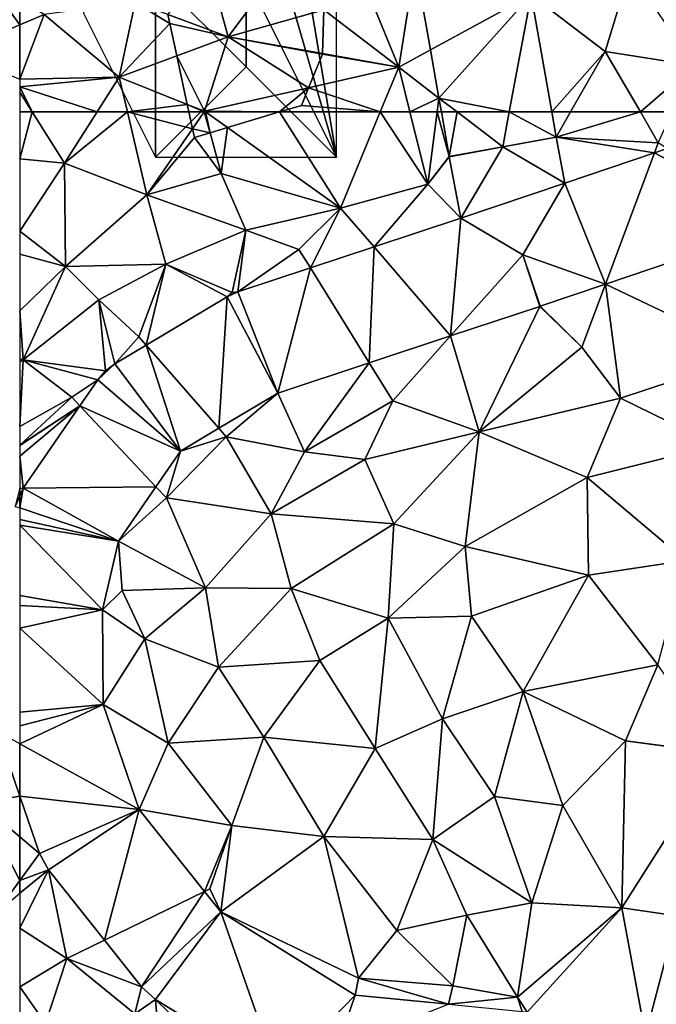
# Model space of a CAD drawing. Extents: x -2000 to -964, y -2000 to -984.
# Drawn here: x -1875 to -1840, y -1674 to -1620 of the extents above; entities that cross this region are included whole.
import ezdxf

# ---------------------------------------------------------------- set-up
doc = ezdxf.new("R2010")
doc.units = 0
doc.header["$MEASUREMENT"] = 0
for name, color, linetype in [('Skov', 109, 'Continuous'), ('Terraen', 33, 'Continuous'), ('Terraen_skov', 33, 'Continuous'), ('Terraen_vej', 33, 'Continuous')]:
    doc.layers.add(name, color=color, linetype=linetype)

# ---------------------------------------------------------------- blocks, each defined once
blk = doc.blocks.new('1km_6223_571_Flyttet_X-573000m_Y-6225000m_ACAD_1_FMEBLOCK6')
at = {"layer": 'Terraen_vej', "color": 251, "true_color": 0x555555}
for points in [[(-40.661, -54.319, 19.351), (-39.822, -59.071, 19.386), (-34.268, -56.023, 19.325)], [(-39.353, -61.729, 19.406), (-34.268, -56.023, 19.325), (-39.822, -59.071, 19.386)], [(-34.268, -56.023, 19.325), (-39.353, -61.729, 19.406), (-35.471, -62.5, 19.448)], [(-35.471, -62.5, 19.448), (-33.124, -62.5, 19.54), (-34.268, -56.023, 19.325)], [(-39.353, -61.729, 19.406), (-39.217, -62.5, 19.412), (-38.348, -62.5, 19.428)], [(-39.353, -61.729, 19.406), (-38.348, -62.5, 19.428), (-35.471, -62.5, 19.448)]]:
    blk.add_polyline3d(points, close=True, dxfattribs=at)
blk = doc.blocks.new('1km_6223_571_Flyttet_X-573000m_Y-6225000m_ACAD_1_FMEBLOCK21')
at = {"layer": 'Terraen', "color": 9, "true_color": 0xbbbbbb}
for points in [[(62.5, 41.274, 18.799), (62.5, 41.692, 18.813), (62.251, 40.712, 18.779)], [(62.5, 24.71, 18.515), (61.273, 28.274, 18.609), (60.29, 24.32, 18.59)], [(62.5, 24.71, 18.515), (60.29, 24.32, 18.59), (62.5, 22.456, 18.483)], [(62.5, 20.046, 18.285), (62.5, 22.456, 18.483), (60.29, 24.32, 18.59)], [(62.5, 20.046, 18.285), (60.29, 24.32, 18.59), (61.18, 18.25, 18.11)], [(62.5, 19.339, 18.24), (62.5, 20.046, 18.285), (61.18, 18.25, 18.11)]]:
    blk.add_polyline3d(points, close=True, dxfattribs=at)
blk = doc.blocks.new('1km_6223_571_Flyttet_X-573000m_Y-6225000m_ACAD_1_FMEBLOCK31')
at = {"layer": 'Terraen_skov', "color": 92, "true_color": 0x00cc00}
for points in [[(-0.317, -38.516, 19.278), (3.01, -39.748, 19.33), (1.78, -35.248, 19.25)], [(3.01, -39.748, 19.33), (5.63, -36.228, 19.44), (1.78, -35.248, 19.25)], [(8.288, -38.261, 19.424), (5.63, -36.228, 19.44), (3.01, -39.748, 19.33)], [(3.01, -39.748, 19.33), (-0.317, -38.516, 19.278), (-0.21, -39.008, 19.28)], [(8.288, -38.261, 19.424), (3.01, -39.748, 19.33), (8.211, -40.676, 19.369)], [(0.177, -40.8, 19.288), (3.01, -39.748, 19.33), (-0.21, -39.008, 19.28)], [(1.71, -43.858, 19.22), (3.01, -39.748, 19.33), (0.177, -40.8, 19.288)], [(7.451, -42.557, 19.316), (3.01, -39.748, 19.33), (1.71, -43.858, 19.22)], [(8.21, -40.698, 19.368), (8.211, -40.676, 19.369), (3.01, -39.748, 19.33)], [(7.451, -42.557, 19.316), (8.21, -40.698, 19.368), (3.01, -39.748, 19.33)], [(0.755, -43.477, 19.224), (1.71, -43.858, 19.22), (0.177, -40.8, 19.288)], [(5.85, -43.898, 19.291), (7.451, -42.557, 19.316), (1.71, -43.858, 19.22)], [(5.85, -43.898, 19.291), (7.05, -43.538, 19.311), (7.451, -42.557, 19.316)], [(1.682, -43.898, 19.218), (1.71, -43.858, 19.22), (0.755, -43.477, 19.224)], [(1.682, -43.898, 19.218), (0.755, -43.477, 19.224), (0.846, -43.898, 19.208)], [(1.682, -43.898, 19.218), (1.721, -43.898, 19.219), (1.71, -43.858, 19.22)], [(1.766, -43.898, 19.221), (5.85, -43.898, 19.291), (1.71, -43.858, 19.22)], [(1.766, -43.898, 19.221), (1.71, -43.858, 19.22), (1.721, -43.898, 19.219)]]:
    blk.add_polyline3d(points, close=True, dxfattribs=at)
blk = doc.blocks.new('1km_6223_571_Flyttet_X-573000m_Y-6225000m_ACAD_1_FMEBLOCK36')
at = {"layer": 'Terraen_skov', "color": 92, "true_color": 0x00cc00}
for points in [[(-1.665, 0.705, 19.218), (-2.502, 0.705, 19.208), (-2.303, -0.217, 19.174)], [(-1.665, 0.705, 19.218), (-2.303, -0.217, 19.174), (-1.323, -0.442, 19.182)], [(-1.665, 0.705, 19.218), (-1.323, -0.442, 19.182), (-1.627, 0.705, 19.219)], [(-1.323, -0.442, 19.182), (-1.582, 0.705, 19.221), (-1.627, 0.705, 19.219)], [(-0.371, -0.157, 19.244), (2.502, 0.705, 19.291), (-1.582, 0.705, 19.221)], [(-1.323, -0.442, 19.182), (-0.371, -0.157, 19.244), (-1.582, 0.705, 19.221)], [(-2.303, -0.217, 19.174), (-2.198, -0.705, 19.158), (-1.323, -0.442, 19.182)]]:
    blk.add_polyline3d(points, close=True, dxfattribs=at)
blk = doc.blocks.new('1km_6223_571_Flyttet_X-573000m_Y-6225000m_ACAD_1_FMEBLOCK40')
at = {"layer": 'Terraen', "color": 9, "true_color": 0xbbbbbb}
for points in [[(-62.5, 62.5, 19.11), (-62.5, 59.916, 18.993), (-61.804, 62.5, 19.121)], [(-62.5, 59.916, 18.993), (-60.02, 59.68, 19.02), (-61.804, 62.5, 19.121)], [(-58.223, 62.5, 19.151), (-61.804, 62.5, 19.121), (-60.02, 59.68, 19.02)], [(-58.223, 62.5, 19.151), (-60.02, 59.68, 19.02), (-56.55, 62.5, 19.169)], [(-60.02, 59.68, 19.02), (-55.48, 57.93, 19), (-56.55, 62.5, 19.169)], [(-53.154, 62.5, 19.208), (-56.55, 62.5, 19.169), (-52.955, 61.578, 19.174)], [(-56.55, 62.5, 19.169), (-55.48, 57.93, 19), (-52.955, 61.578, 19.174)], [(-51.024, 61.638, 19.244), (-44.78, 57.19, 19.36), (-48.15, 62.5, 19.291)], [(-44.78, 57.19, 19.36), (-42.589, 62.5, 19.387), (-48.15, 62.5, 19.291)], [(-42.589, 62.5, 19.387), (-44.78, 57.19, 19.36), (-39.96, 58.52, 19.45)], [(-42.589, 62.5, 19.387), (-39.96, 58.52, 19.45), (-40.953, 62.5, 19.419)], [(-39.452, 62.5, 19.413), (-40.953, 62.5, 19.419), (-39.96, 58.52, 19.45)], [(-39.452, 62.5, 19.413), (-39.96, 58.52, 19.45), (-38.784, 60.048, 19.43)], [(-39.217, 62.5, 19.412), (-39.452, 62.5, 19.413), (-38.784, 60.048, 19.43)], [(-32.08, 62.5, 19.511), (-33.124, 62.5, 19.54), (-32.878, 61.105, 19.586)], [(-32.878, 61.105, 19.586), (-27.24, 60.79, 19.89), (-28.232, 62.5, 19.7)], [(-32.878, 61.105, 19.586), (-28.232, 62.5, 19.7), (-32.08, 62.5, 19.511)], [(-28.232, 62.5, 19.7), (-27.24, 60.79, 19.89), (-26.449, 62.5, 19.538)], [(-55.48, 57.93, 19), (-52.85, 61.09, 19.158), (-52.955, 61.578, 19.174)], [(-51.975, 61.353, 19.182), (-51.38, 59.11, 19.11), (-51.024, 61.638, 19.244)], [(-51.38, 59.11, 19.11), (-44.78, 57.19, 19.36), (-51.024, 61.638, 19.244)], [(-51.38, 59.11, 19.11), (-52.85, 61.09, 19.158), (-55.48, 57.93, 19)], [(-51.975, 61.353, 19.182), (-52.85, 61.09, 19.158), (-51.38, 59.11, 19.11)], [(-32.878, 61.105, 19.586), (-27.443, 60.246, 19.841), (-27.24, 60.79, 19.89)], [(-32.878, 61.105, 19.586), (-32.405, 58.563, 19.69), (-27.443, 60.246, 19.841)], [(-38.779, 60.021, 19.43), (-35.83, 60.57, 19.485), (-38.784, 60.048, 19.43)], [(-27.443, 60.246, 19.841), (-26.753, 60.48, 19.862), (-27.24, 60.79, 19.89)], [(-62.5, 59.916, 18.993), (-62.5, 55.921, 18.826), (-60.02, 59.68, 19.02)], [(-38.779, 60.021, 19.43), (-38.784, 60.048, 19.43), (-39.96, 58.52, 19.45)], [(-38.149, 56.634, 19.476), (-38.779, 60.021, 19.43), (-39.96, 58.52, 19.45)], [(-59.98, 53.96, 18.78), (-60.02, 59.68, 19.02), (-62.5, 55.921, 18.826)], [(-60.02, 59.68, 19.02), (-59.98, 53.96, 18.78), (-55.48, 57.93, 19)], [(-55.48, 57.93, 19), (-50.02, 55.97, 19.12), (-51.38, 59.11, 19.11)], [(-50.02, 55.97, 19.12), (-44.78, 57.19, 19.36), (-51.38, 59.11, 19.11)], [(-42.938, 55.048, 19.352), (-39.96, 58.52, 19.45), (-44.78, 57.19, 19.36)], [(-38.149, 56.634, 19.476), (-39.96, 58.52, 19.45), (-42.938, 55.048, 19.352)], [(-55.48, 57.93, 19), (-59.98, 53.96, 18.78), (-54.44, 54.1, 19.03)], [(-55.48, 57.93, 19), (-54.44, 54.1, 19.03), (-50.02, 55.97, 19.12)], [(-50.02, 55.97, 19.12), (-47.08, 54.91, 19.46), (-44.78, 57.19, 19.36)], [(-46.446, 53.885, 19.261), (-44.78, 57.19, 19.36), (-47.08, 54.91, 19.46)], [(-42.938, 55.048, 19.352), (-44.78, 57.19, 19.36), (-46.446, 53.885, 19.261)], [(-20.262, 56.346, 19.908), (-30.155, 52.99, 19.635), (-22.01, 49.1, 18.96)], [(-62.5, 54.637, 18.772), (-59.98, 53.96, 18.78), (-62.5, 55.921, 18.826)], [(-54.44, 54.1, 19.03), (-50.76, 52.53, 19.14), (-50.02, 55.97, 19.12)], [(-50.453, 52.558, 19.157), (-50.02, 55.97, 19.12), (-50.76, 52.53, 19.14)], [(-50.453, 52.558, 19.157), (-47.08, 54.91, 19.46), (-50.02, 55.97, 19.12)], [(-62.5, 54.637, 18.772), (-62.5, 51.509, 18.63), (-59.98, 53.96, 18.78)], [(-50.453, 52.558, 19.157), (-46.446, 53.885, 19.261), (-47.08, 54.91, 19.46)], [(-33.756, 51.769, 19.536), (-34.72, 54.61, 19.551), (-33.777, 51.762, 19.535)], [(-62.3, 48.8, 19.06), (-59.98, 53.96, 18.78), (-62.5, 51.509, 18.63)], [(-59.98, 53.96, 18.78), (-62.3, 48.8, 19.06), (-58.13, 52.12, 18.85)], [(-54.44, 54.1, 19.03), (-59.98, 53.96, 18.78), (-58.13, 52.12, 18.85)], [(-54.44, 54.1, 19.03), (-58.13, 52.12, 18.85), (-55.92, 50.07, 19.11)], [(-55.525, 49.618, 19.079), (-54.44, 54.1, 19.03), (-55.92, 50.07, 19.11)], [(-51.046, 52.287, 19.135), (-54.44, 54.1, 19.03), (-55.525, 49.618, 19.079)], [(-51.046, 52.287, 19.135), (-50.76, 52.53, 19.14), (-54.44, 54.1, 19.03)], [(-33.756, 51.769, 19.536), (-31.46, 49.5, 19.57), (-30.155, 52.99, 19.635)], [(-30.155, 52.99, 19.635), (-31.46, 49.5, 19.57), (-29.33, 46.7, 18.92)], [(-30.155, 52.99, 19.635), (-29.33, 46.7, 18.92), (-22.01, 49.1, 18.96)], [(-51.046, 52.287, 19.135), (-50.453, 52.558, 19.157), (-50.76, 52.53, 19.14)], [(-57.772, 48.198, 19.043), (-58.13, 52.12, 18.85), (-62.3, 48.8, 19.06)], [(-57.256, 48.587, 19.057), (-55.92, 50.07, 19.11), (-58.13, 52.12, 18.85)], [(-57.772, 48.198, 19.043), (-57.256, 48.587, 19.057), (-58.13, 52.12, 18.85)], [(-33.777, 51.762, 19.535), (-38.707, 50.129, 19.373), (-37.13, 44.83, 18.76)], [(-33.777, 51.762, 19.535), (-37.13, 44.83, 18.76), (-31.46, 49.5, 19.57)], [(-33.756, 51.769, 19.536), (-33.777, 51.762, 19.535), (-31.46, 49.5, 19.57)], [(-62.5, 48.89, 19.007), (-62.3, 48.8, 19.06), (-62.5, 51.509, 18.63)], [(-57.256, 48.587, 19.057), (-55.525, 49.618, 19.079), (-55.92, 50.07, 19.11)], [(-38.707, 50.129, 19.373), (-43.2, 48.64, 19.224), (-41.9, 46.54, 19.27)], [(-38.707, 50.129, 19.373), (-41.9, 46.54, 19.27), (-37.13, 44.83, 18.76)], [(-37.13, 44.83, 18.76), (-29.33, 46.7, 18.92), (-31.46, 49.5, 19.57)], [(-24.02, 44.1, 18.29), (-22.01, 49.1, 18.96), (-29.33, 46.7, 18.92)], [(-62.5, 48.89, 19.007), (-62.5, 48.7, 19.051), (-62.3, 48.8, 19.06)], [(-62.5, 48.7, 19.051), (-62.5, 45.131, 18.937), (-62.3, 48.8, 19.06)], [(-59.62, 46.75, 18.99), (-62.3, 48.8, 19.06), (-62.5, 45.131, 18.937)], [(-58.194, 47.707, 19.025), (-62.3, 48.8, 19.06), (-59.62, 46.75, 18.99)], [(-58.194, 47.707, 19.025), (-57.772, 48.198, 19.043), (-62.3, 48.8, 19.06)], [(-43.2, 48.64, 19.224), (-48.256, 46.965, 19.058), (-46.77, 43.72, 19.01)], [(-43.2, 48.64, 19.224), (-46.77, 43.72, 19.01), (-41.9, 46.54, 19.27)], [(-58.194, 47.707, 19.025), (-59.62, 46.75, 18.99), (-59.176, 46.276, 18.975)], [(-48.256, 46.965, 19.058), (-51.509, 45.027, 18.953), (-51.1, 44.56, 18.93)], [(-48.256, 46.965, 19.058), (-51.1, 44.56, 18.93), (-46.77, 43.72, 19.01)], [(-62.5, 44.086, 18.902), (-59.62, 46.75, 18.99), (-62.5, 45.131, 18.937)], [(-59.176, 46.276, 18.975), (-59.62, 46.75, 18.99), (-62.5, 44.086, 18.902)], [(-62.5, 44.07, 18.901), (-59.176, 46.276, 18.975), (-62.5, 44.086, 18.902)], [(-62.5, 43.489, 18.88), (-62.304, 41.717, 18.814), (-59.176, 46.276, 18.975)], [(-62.5, 43.489, 18.88), (-59.176, 46.276, 18.975), (-62.5, 44.07, 18.901)], [(-46.77, 43.72, 19.01), (-43.44, 43.31, 18.77), (-41.9, 46.54, 19.27)], [(-43.44, 43.31, 18.77), (-37.13, 44.83, 18.76), (-41.9, 46.54, 19.27)], [(-31.16, 42.31, 18.46), (-29.33, 46.7, 18.92), (-37.13, 44.83, 18.76)], [(-31.16, 42.31, 18.46), (-24.02, 44.1, 18.29), (-29.33, 46.7, 18.92)], [(-53.619, 43.77, 18.885), (-51.1, 44.56, 18.93), (-51.509, 45.027, 18.953)], [(-43.44, 43.31, 18.77), (-41.85, 39.75, 18.39), (-37.13, 44.83, 18.76)], [(-37.9, 38.5, 18.21), (-37.13, 44.83, 18.76), (-41.85, 39.75, 18.39)], [(-37.9, 38.5, 18.21), (-31.16, 42.31, 18.46), (-37.13, 44.83, 18.76)], [(-51.1, 44.56, 18.93), (-54.4, 41.18, 18.77), (-48.61, 40.3, 18.76)], [(-53.619, 43.77, 18.885), (-54.4, 41.18, 18.77), (-51.1, 44.56, 18.93)], [(-46.77, 43.72, 19.01), (-51.1, 44.56, 18.93), (-48.61, 40.3, 18.76)], [(-25.74, 37.72, 18.16), (-24.02, 44.1, 18.29), (-31.16, 42.31, 18.46)], [(-53.619, 43.77, 18.885), (-54.975, 41.793, 18.815), (-54.4, 41.18, 18.77)], [(-46.77, 43.72, 19.01), (-48.61, 40.3, 18.76), (-43.44, 43.31, 18.77)], [(-62.5, 41.692, 18.813), (-62.304, 41.717, 18.814), (-62.5, 43.489, 18.88)], [(-48.61, 40.3, 18.76), (-41.85, 39.75, 18.39), (-43.44, 43.31, 18.77)], [(-37.9, 38.5, 18.21), (-31.1, 36.92, 18.14), (-31.16, 42.31, 18.46)], [(-31.1, 36.92, 18.14), (-25.74, 37.72, 18.16), (-31.16, 42.31, 18.46)], [(-62.5, 41.692, 18.813), (-62.5, 41.274, 18.799), (-62.304, 41.717, 18.814)], [(-57.04, 38.784, 18.708), (-54.4, 41.18, 18.77), (-54.975, 41.793, 18.815)], [(-57.04, 38.784, 18.708), (-52.25, 36.21, 18.62), (-54.4, 41.18, 18.77)], [(-54.4, 41.18, 18.77), (-52.25, 36.21, 18.62), (-48.61, 40.3, 18.76)], [(-52.25, 36.21, 18.62), (-47.51, 36.17, 18.35), (-48.61, 40.3, 18.76)], [(-47.51, 36.17, 18.35), (-41.85, 39.75, 18.39), (-48.61, 40.3, 18.76)], [(-47.51, 36.17, 18.35), (-42.16, 34.53, 18.14), (-41.85, 39.75, 18.39)], [(-37.9, 38.5, 18.21), (-41.85, 39.75, 18.39), (-42.16, 34.53, 18.14)], [(-57.04, 38.784, 18.708), (-57.937, 35.001, 18.637), (-56.84, 36.07, 18.63)], [(-57.04, 38.784, 18.708), (-56.84, 36.07, 18.63), (-52.25, 36.21, 18.62)], [(-37.9, 38.5, 18.21), (-42.16, 34.53, 18.14), (-37.56, 34.65, 18.08)], [(-37.9, 38.5, 18.21), (-37.56, 34.65, 18.08), (-31.1, 36.92, 18.14)], [(-27.26, 31.96, 18.15), (-25.74, 37.72, 18.16), (-31.1, 36.92, 18.14)], [(-37.56, 34.65, 18.08), (-34.7, 30.48, 17.98), (-31.1, 36.92, 18.14)], [(-34.7, 30.48, 17.98), (-27.26, 31.96, 18.15), (-31.1, 36.92, 18.14)], [(-57.937, 35.001, 18.637), (-55.6, 33.39, 18.6), (-56.84, 36.07, 18.63)], [(-52.25, 36.21, 18.62), (-56.84, 36.07, 18.63), (-55.6, 33.39, 18.6)], [(-52.25, 36.21, 18.62), (-55.6, 33.39, 18.6), (-51.53, 31.83, 18.32)], [(-52.25, 36.21, 18.62), (-51.53, 31.83, 18.32), (-47.51, 36.17, 18.35)], [(-45.92, 32.2, 18.07), (-47.51, 36.17, 18.35), (-51.53, 31.83, 18.32)], [(-45.92, 32.2, 18.07), (-42.16, 34.53, 18.14), (-47.51, 36.17, 18.35)], [(-57.937, 35.001, 18.637), (-57.894, 29.764, 18.507), (-55.6, 33.39, 18.6)], [(-45.92, 32.2, 18.07), (-42.88, 27.33, 17.97), (-42.16, 34.53, 18.14)], [(-42.16, 34.53, 18.14), (-42.88, 27.33, 17.97), (-39.15, 28.97, 17.94)], [(-42.16, 34.53, 18.14), (-39.15, 28.97, 17.94), (-37.56, 34.65, 18.08)], [(-37.56, 34.65, 18.08), (-39.15, 28.97, 17.94), (-34.7, 30.48, 17.98)], [(-57.894, 29.764, 18.507), (-54.31, 27.63, 18.35), (-55.6, 33.39, 18.6)], [(-55.6, 33.39, 18.6), (-54.31, 27.63, 18.35), (-51.53, 31.83, 18.32)], [(-45.92, 32.2, 18.07), (-51.53, 31.83, 18.32), (-49.02, 27.97, 18.11)], [(-45.92, 32.2, 18.07), (-49.02, 27.97, 18.11), (-42.88, 27.33, 17.97)], [(-49.02, 27.97, 18.11), (-51.53, 31.83, 18.32), (-54.31, 27.63, 18.35)], [(-34.7, 30.48, 17.98), (-29.05, 27.77, 18.04), (-27.26, 31.96, 18.15)], [(-23.846, 27.082, 17.778), (-27.26, 31.96, 18.15), (-29.05, 27.77, 18.04)], [(-34.7, 30.48, 17.98), (-39.15, 28.97, 17.94), (-36.29, 24.68, 17.86)], [(-34.7, 30.48, 17.98), (-36.29, 24.68, 17.86), (-32.52, 24.18, 17.84)], [(-34.7, 30.48, 17.98), (-32.52, 24.18, 17.84), (-29.05, 27.77, 18.04)], [(-57.894, 29.764, 18.507), (-55.901, 23.973, 18.315), (-54.31, 27.63, 18.35)], [(-42.88, 27.33, 17.97), (-39.69, 22.31, 17.88), (-39.15, 28.97, 17.94)], [(-39.69, 22.31, 17.88), (-36.29, 24.68, 17.86), (-39.15, 28.97, 17.94)], [(-49.02, 27.97, 18.11), (-54.31, 27.63, 18.35), (-50.79, 23.08, 18.1)], [(-49.02, 27.97, 18.11), (-50.79, 23.08, 18.1), (-45.71, 22.47, 17.93)], [(-49.02, 27.97, 18.11), (-45.71, 22.47, 17.93), (-42.88, 27.33, 17.97)], [(-32.52, 24.18, 17.84), (-29.25, 18.53, 17.56), (-29.05, 27.77, 18.04)], [(-23.851, 27.063, 17.78), (-29.05, 27.77, 18.04), (-29.25, 18.53, 17.56)], [(-23.851, 27.063, 17.78), (-23.846, 27.082, 17.778), (-29.05, 27.77, 18.04)], [(-55.901, 23.973, 18.315), (-50.79, 23.08, 18.1), (-54.31, 27.63, 18.35)], [(-42.88, 27.33, 17.97), (-45.71, 22.47, 17.93), (-39.69, 22.31, 17.88)], [(-23.851, 27.063, 17.78), (-29.25, 18.53, 17.56), (-26.211, 18.087, 17.52)], [(-62.5, 22.456, 18.483), (-61.407, 21.534, 18.431), (-62.5, 24.71, 18.515)], [(-39.69, 22.31, 17.88), (-34.23, 18.81, 17.75), (-36.29, 24.68, 17.86)], [(-32.52, 24.18, 17.84), (-36.29, 24.68, 17.86), (-34.23, 18.81, 17.75)], [(-55.901, 23.973, 18.315), (-52.298, 19.44, 17.996), (-50.79, 23.08, 18.1)], [(-32.52, 24.18, 17.84), (-34.23, 18.81, 17.75), (-29.25, 18.53, 17.56)], [(-52.298, 19.44, 17.996), (-52.01, 19.58, 17.94), (-50.79, 23.08, 18.1)], [(-51.397, 18.306, 17.916), (-50.79, 23.08, 18.1), (-52.01, 19.58, 17.94)], [(-51.397, 18.306, 17.916), (-45.71, 22.47, 17.93), (-50.79, 23.08, 18.1)], [(-62.5, 20.046, 18.285), (-61.407, 21.534, 18.431), (-62.5, 22.456, 18.483)], [(-51.397, 18.306, 17.916), (-43.79, 14.65, 17.62), (-45.71, 22.47, 17.93)], [(-43.79, 14.65, 17.62), (-41.68, 17.29, 17.77), (-45.71, 22.47, 17.93)], [(-39.69, 22.31, 17.88), (-45.71, 22.47, 17.93), (-41.68, 17.29, 17.77)], [(-39.69, 22.31, 17.88), (-41.68, 17.29, 17.77), (-37.81, 18.14, 17.79)], [(-39.69, 22.31, 17.88), (-37.81, 18.14, 17.79), (-34.23, 18.81, 17.75)], [(-60.919, 20.643, 18.397), (-61.407, 21.534, 18.431), (-62.5, 20.046, 18.285)], [(-62.5, 17.405, 18.161), (-59.9, 15.74, 18.26), (-60.919, 20.643, 18.397)], [(-62.5, 17.405, 18.161), (-60.919, 20.643, 18.397), (-62.5, 19.339, 18.24)], [(-62.5, 19.339, 18.24), (-60.919, 20.643, 18.397), (-62.5, 20.046, 18.285)], [(-60.919, 20.643, 18.397), (-59.9, 15.74, 18.26), (-57.824, 16.75, 18.189)], [(-51.397, 18.306, 17.916), (-52.01, 19.58, 17.94), (-52.298, 19.44, 17.996)], [(-35.01, 13.61, 17.55), (-34.23, 18.81, 17.75), (-37.81, 18.14, 17.79)], [(-29.25, 18.53, 17.56), (-34.23, 18.81, 17.75), (-35.01, 13.61, 17.55)], [(-34.484, 12.764, 17.526), (-29.25, 18.53, 17.56), (-35.01, 13.61, 17.55)], [(-34.484, 12.764, 17.526), (-27.946, 11.485, 17.328), (-29.25, 18.53, 17.56)], [(-27.946, 11.485, 17.328), (-26.211, 18.087, 17.52), (-29.25, 18.53, 17.56)], [(-43.983, 13.717, 17.637), (-43.79, 14.65, 17.62), (-51.397, 18.306, 17.916)], [(-38.58, 14.22, 17.53), (-37.81, 18.14, 17.79), (-41.68, 17.29, 17.77)], [(-35.01, 13.61, 17.55), (-37.81, 18.14, 17.79), (-38.58, 14.22, 17.53)], [(-62.5, 14.18, 17.886), (-59.9, 15.74, 18.26), (-62.5, 17.405, 18.161)], [(-43.79, 14.65, 17.62), (-38.58, 14.22, 17.53), (-41.68, 17.29, 17.77)], [(-55.769, 14.163, 18.05), (-57.824, 16.75, 18.189), (-59.9, 15.74, 18.26)], [(-61.07, 12.14, 17.69), (-59.9, 15.74, 18.26), (-62.5, 14.18, 17.886)], [(-59.9, 15.74, 18.26), (-61.07, 12.14, 17.69), (-56.14, 12.68, 18.05)], [(-55.769, 14.163, 18.05), (-59.9, 15.74, 18.26), (-56.14, 12.68, 18.05)], [(-62.5, 12.424, 17.643), (-61.07, 12.14, 17.69), (-62.5, 14.18, 17.886)], [(-54.999, 13.479, 18.018), (-55.769, 14.163, 18.05), (-56.14, 12.68, 18.05)], [(-43.983, 13.717, 17.637), (-38.821, 13.207, 17.58), (-43.79, 14.65, 17.62)], [(-38.821, 13.207, 17.58), (-38.58, 14.22, 17.53), (-43.79, 14.65, 17.62)], [(-38.821, 13.207, 17.58), (-35.01, 13.61, 17.55), (-38.58, 14.22, 17.53)], [(-34.765, 12.805, 17.535), (-35.01, 13.61, 17.55), (-38.821, 13.207, 17.58)], [(-34.765, 12.805, 17.535), (-34.484, 12.764, 17.526), (-35.01, 13.61, 17.55)], [(-54.999, 13.479, 18.018), (-56.14, 12.68, 18.05), (-54.5, 7.29, 17.83)], [(-54.999, 13.479, 18.018), (-49.94, 8.53, 17.86), (-48.25, 9.302, 17.823)], [(-54.999, 13.479, 18.018), (-54.5, 7.29, 17.83), (-49.94, 8.53, 17.86)]]:
    blk.add_polyline3d(points, close=True, dxfattribs=at)
blk = doc.blocks.new('1km_6223_571_Flyttet_X-573000m_Y-6225000m_ACAD_1_FMEBLOCK44')
at = {"layer": 'Terraen', "color": 9, "true_color": 0xbbbbbb}
for points in [[(-45.712, -56.862, 19.424), (-41.57, -60.03, 19.4), (-44.6, -52.62, 19.37)], [(-40.661, -54.319, 19.351), (-44.6, -52.62, 19.37), (-41.57, -60.03, 19.4)], [(-40.661, -54.319, 19.351), (-41.57, -60.03, 19.4), (-39.822, -59.071, 19.386)], [(-34.268, -56.023, 19.325), (-30.17, -59.16, 19.33), (-28.807, -54.681, 19.151)], [(-28.807, -54.681, 19.151), (-30.17, -59.16, 19.33), (-25.26, -59.93, 19.01)], [(-34.268, -56.023, 19.325), (-33.124, -62.5, 19.54), (-30.17, -59.16, 19.33)], [(-62.5, -56.277, 19.256), (-62.5, -57.684, 19.236), (-61.15, -57.11, 19.26)], [(-57, -60.58, 19.24), (-56.12, -56.45, 19.25), (-61.15, -57.11, 19.26)], [(-56.12, -56.45, 19.25), (-57, -60.58, 19.24), (-54.21, -57.61, 19.28)], [(-56.12, -56.45, 19.25), (-54.21, -57.61, 19.28), (-54.317, -57.118, 19.278)], [(-62.5, -57.684, 19.236), (-62.5, -60.68, 19.18), (-61.15, -57.11, 19.26)], [(-62.5, -60.68, 19.18), (-57, -60.58, 19.24), (-61.15, -57.11, 19.26)], [(-45.712, -56.862, 19.424), (-45.789, -59.278, 19.369), (-41.57, -60.03, 19.4)], [(-57, -60.58, 19.24), (-53.823, -59.401, 19.288), (-54.21, -57.61, 19.28)], [(-45.789, -59.278, 19.369), (-45.79, -59.3, 19.368), (-41.57, -60.03, 19.4)], [(-39.353, -61.729, 19.406), (-39.822, -59.071, 19.386), (-41.57, -60.03, 19.4)], [(-33.124, -62.5, 19.54), (-32.08, -62.5, 19.511), (-30.17, -59.16, 19.33)], [(-28.232, -62.5, 19.7), (-30.17, -59.16, 19.33), (-32.08, -62.5, 19.511)], [(-28.232, -62.5, 19.7), (-25.26, -59.93, 19.01), (-30.17, -59.16, 19.33)], [(-53.245, -62.079, 19.224), (-53.823, -59.401, 19.288), (-57, -60.58, 19.24)], [(-45.79, -59.3, 19.368), (-46.549, -61.159, 19.316), (-41.57, -60.03, 19.4)], [(-42.589, -62.5, 19.387), (-41.57, -60.03, 19.4), (-46.549, -61.159, 19.316)], [(-42.589, -62.5, 19.387), (-40.953, -62.5, 19.419), (-41.57, -60.03, 19.4)], [(-39.353, -61.729, 19.406), (-41.57, -60.03, 19.4), (-40.953, -62.5, 19.419)], [(-28.232, -62.5, 19.7), (-26.449, -62.5, 19.538), (-25.26, -59.93, 19.01)], [(-62.5, -60.68, 19.18), (-62.5, -61.114, 19.172), (-57, -60.58, 19.24)], [(-58.223, -62.5, 19.151), (-57, -60.58, 19.24), (-62.5, -61.114, 19.172)], [(-58.223, -62.5, 19.151), (-56.55, -62.5, 19.169), (-57, -60.58, 19.24)], [(-56.55, -62.5, 19.169), (-53.245, -62.079, 19.224), (-57, -60.58, 19.24)], [(-61.804, -62.5, 19.121), (-58.223, -62.5, 19.151), (-62.5, -61.114, 19.172)], [(-62.5, -61.399, 19.16), (-61.804, -62.5, 19.121), (-62.5, -61.114, 19.172)], [(-62.5, -61.399, 19.16), (-62.5, -62.5, 19.11), (-61.804, -62.5, 19.121)], [(-46.95, -62.14, 19.311), (-42.589, -62.5, 19.387), (-46.549, -61.159, 19.316)], [(-39.452, -62.5, 19.413), (-39.353, -61.729, 19.406), (-40.953, -62.5, 19.419)], [(-39.452, -62.5, 19.413), (-39.217, -62.5, 19.412), (-39.353, -61.729, 19.406)], [(-56.55, -62.5, 19.169), (-53.154, -62.5, 19.208), (-53.245, -62.079, 19.224)], [(-48.15, -62.5, 19.291), (-42.589, -62.5, 19.387), (-46.95, -62.14, 19.311)]]:
    blk.add_polyline3d(points, close=True, dxfattribs=at)
blk = doc.blocks.new('1km_6223_571_Flyttet_X-573000m_Y-6225000m_ACAD_1_FMEBLOCK79')
at = {"layer": 'Terraen', "color": 9, "true_color": 0xbbbbbb}
for points in [[(7.76, -55.13, 19.25), (5.98, -59.23, 19.17), (9.62, -57.684, 19.236)], [(9.62, -56.277, 19.256), (7.76, -55.13, 19.25), (9.62, -57.684, 19.236)], [(9.62, -57.684, 19.236), (5.98, -59.23, 19.17), (9.62, -60.68, 19.18)]]:
    blk.add_polyline3d(points, close=True, dxfattribs=at)
blk = doc.blocks.new('1km_6223_571_Flyttet_X-573000m_Y-6225000m_ACAD_1_FMEBLOCK82')
at = {"layer": 'Terraen_vej', "color": 251, "true_color": 0x555555}
for points in [[(-38.348, 62.5, 19.428), (-39.217, 62.5, 19.412), (-38.784, 60.048, 19.43)], [(-35.83, 60.57, 19.485), (-38.348, 62.5, 19.428), (-38.784, 60.048, 19.43)], [(-35.83, 60.57, 19.485), (-35.471, 62.5, 19.448), (-38.348, 62.5, 19.428)], [(-35.83, 60.57, 19.485), (-32.878, 61.105, 19.586), (-35.471, 62.5, 19.448)], [(-32.878, 61.105, 19.586), (-33.124, 62.5, 19.54), (-35.471, 62.5, 19.448)], [(-35.83, 60.57, 19.485), (-32.405, 58.563, 19.69), (-32.878, 61.105, 19.586)], [(-38.149, 56.634, 19.476), (-35.83, 60.57, 19.485), (-38.779, 60.021, 19.43)], [(-38.149, 56.634, 19.476), (-32.405, 58.563, 19.69), (-35.83, 60.57, 19.485)], [(-20.262, 56.346, 19.908), (-26.753, 60.48, 19.862), (-27.443, 60.246, 19.841)], [(-30.155, 52.99, 19.635), (-27.443, 60.246, 19.841), (-32.405, 58.563, 19.69)], [(-20.262, 56.346, 19.908), (-27.443, 60.246, 19.841), (-30.155, 52.99, 19.635)], [(-34.72, 54.61, 19.551), (-32.405, 58.563, 19.69), (-38.149, 56.634, 19.476)], [(-30.155, 52.99, 19.635), (-32.405, 58.563, 19.69), (-34.72, 54.61, 19.551)], [(-38.707, 50.129, 19.373), (-38.149, 56.634, 19.476), (-42.938, 55.048, 19.352)], [(-34.72, 54.61, 19.551), (-38.149, 56.634, 19.476), (-38.707, 50.129, 19.373)], [(-43.2, 48.64, 19.224), (-42.938, 55.048, 19.352), (-46.446, 53.885, 19.261)], [(-38.707, 50.129, 19.373), (-42.938, 55.048, 19.352), (-43.2, 48.64, 19.224)], [(-34.72, 54.61, 19.551), (-38.707, 50.129, 19.373), (-33.777, 51.762, 19.535)], [(-34.72, 54.61, 19.551), (-33.756, 51.769, 19.536), (-30.155, 52.99, 19.635)], [(-50.453, 52.558, 19.157), (-48.256, 46.965, 19.058), (-46.446, 53.885, 19.261)], [(-43.2, 48.64, 19.224), (-46.446, 53.885, 19.261), (-48.256, 46.965, 19.058)], [(-51.046, 52.287, 19.135), (-55.525, 49.618, 19.079), (-51.509, 45.027, 18.953)], [(-51.046, 52.287, 19.135), (-51.509, 45.027, 18.953), (-48.256, 46.965, 19.058)], [(-51.046, 52.287, 19.135), (-48.256, 46.965, 19.058), (-50.453, 52.558, 19.157)], [(-57.256, 48.587, 19.057), (-53.619, 43.77, 18.885), (-55.525, 49.618, 19.079)], [(-53.619, 43.77, 18.885), (-51.509, 45.027, 18.953), (-55.525, 49.618, 19.079)], [(-53.619, 43.77, 18.885), (-57.256, 48.587, 19.057), (-58.194, 47.707, 19.025)], [(-58.194, 47.707, 19.025), (-57.256, 48.587, 19.057), (-57.772, 48.198, 19.043)], [(-53.619, 43.77, 18.885), (-58.194, 47.707, 19.025), (-59.176, 46.276, 18.975)], [(-62.304, 41.717, 18.814), (-54.975, 41.793, 18.815), (-59.176, 46.276, 18.975)], [(-59.176, 46.276, 18.975), (-54.975, 41.793, 18.815), (-53.619, 43.77, 18.885)], [(-62.5, 40.628, 18.776), (-57.04, 38.784, 18.708), (-62.304, 41.717, 18.814)], [(-62.5, 40.628, 18.776), (-62.304, 41.717, 18.814), (-62.5, 41.274, 18.799)], [(-62.304, 41.717, 18.814), (-57.04, 38.784, 18.708), (-54.975, 41.793, 18.815)], [(-62.5, 40.628, 18.776), (-62.5, 39.988, 18.766), (-57.04, 38.784, 18.708)], [(-62.5, 39.667, 18.759), (-57.04, 38.784, 18.708), (-62.5, 39.988, 18.766)], [(-62.5, 39.667, 18.759), (-57.937, 35.001, 18.637), (-57.04, 38.784, 18.708)], [(-62.5, 39.667, 18.759), (-62.5, 35.796, 18.698), (-57.937, 35.001, 18.637)], [(-62.5, 35.24, 18.693), (-57.937, 35.001, 18.637), (-62.5, 35.796, 18.698)], [(-62.5, 33.993, 18.662), (-57.937, 35.001, 18.637), (-62.5, 35.24, 18.693)], [(-62.5, 33.993, 18.662), (-57.894, 29.764, 18.507), (-57.937, 35.001, 18.637)], [(-62.5, 33.993, 18.662), (-62.5, 29.35, 18.598), (-57.894, 29.764, 18.507)], [(-62.5, 29.35, 18.598), (-62.5, 28.587, 18.588), (-57.894, 29.764, 18.507)], [(-62.5, 27.6, 18.563), (-55.901, 23.973, 18.315), (-57.894, 29.764, 18.507)], [(-62.5, 27.6, 18.563), (-57.894, 29.764, 18.507), (-62.5, 28.587, 18.588)], [(-62.5, 27.6, 18.563), (-62.5, 24.71, 18.515), (-55.901, 23.973, 18.315)], [(-62.5, 24.71, 18.515), (-61.407, 21.534, 18.431), (-55.901, 23.973, 18.315)], [(-60.919, 20.643, 18.397), (-55.901, 23.973, 18.315), (-61.407, 21.534, 18.431)], [(-60.919, 20.643, 18.397), (-57.824, 16.75, 18.189), (-55.901, 23.973, 18.315)], [(-57.824, 16.75, 18.189), (-52.298, 19.44, 17.996), (-55.901, 23.973, 18.315)], [(-55.769, 14.163, 18.05), (-52.298, 19.44, 17.996), (-57.824, 16.75, 18.189)], [(-55.769, 14.163, 18.05), (-51.397, 18.306, 17.916), (-52.298, 19.44, 17.996)], [(-54.999, 13.479, 18.018), (-51.397, 18.306, 17.916), (-55.769, 14.163, 18.05)], [(-54.999, 13.479, 18.018), (-48.25, 9.302, 17.823), (-51.397, 18.306, 17.916)], [(-43.983, 13.717, 17.637), (-51.397, 18.306, 17.916), (-48.25, 9.302, 17.823)], [(-27.946, 11.485, 17.328), (-22.003, 10.492, 17.253), (-26.211, 18.087, 17.52)], [(-43.983, 13.717, 17.637), (-48.25, 9.302, 17.823), (-44.97, 10.8, 17.7)], [(-43.983, 13.717, 17.637), (-44.97, 10.8, 17.7), (-38.821, 13.207, 17.58)]]:
    blk.add_polyline3d(points, close=True, dxfattribs=at)
blk = doc.blocks.new('1km_6223_571_Flyttet_X-573000m_Y-6225000m_ACAD_1_FMEBLOCK117')
at = {"layer": 'Terraen_vej', "color": 251, "true_color": 0x555555}
for points in [[(43.661, 49.111, 18.779), (43.91, 49.027, 18.776), (43.91, 49.673, 18.799)], [(43.91, 33.109, 18.515), (43.91, 35.998, 18.563), (42.683, 36.672, 18.609)]]:
    blk.add_polyline3d(points, close=True, dxfattribs=at)
blk = doc.blocks.new('1km_6223_571_Flyttet_X-573000m_Y-6225000m_ACAD_1_FMEBLOCK149')
at = {"layer": 'Skov', "color": 107, "true_color": 0x3b7449}
for points in [[(-128.75, -122.5, 19.449), (-128.75, -117.5, 19.559), (-128.75, -112.5, 19.669), (-128.75, -107.5, 19.779), (-128.75, -102.5, 19.889), (-128.75, -97.5, 19.999), (-128.75, -92.5, 20.109), (-128.75, -87.5, 20.219), (-128.75, -82.5, 20.329), (-128.75, -77.5, 20.439), (-133.65, -98.39, 19.885), (-128.75, -127.5, 19.339)], [(-128.75, -127.5, 19.339), (-133.65, -98.39, 19.885), (-133.79, -110.12, 30.234)], [(-128.75, -127.5, 19.339), (-133.79, -110.12, 30.234), (-133.75, -117.5, 25.555)], [(-138.75, -127.5, 19.091), (-138.75, -117.5, 19.169), (-142.75, -119.5, 19.12)], [(-133.75, -122.5, 26.165), (-133.75, -117.5, 25.555), (-138.75, -117.5, 19.169)], [(-133.75, -122.5, 26.165), (-138.75, -117.5, 19.169), (-138.75, -127.5, 19.091)], [(-128.75, -127.5, 19.339), (-133.75, -117.5, 25.555), (-133.75, -122.5, 26.165)], [(-133.75, -127.5, 19.215), (-128.75, -127.5, 19.339), (-133.75, -122.5, 26.165), (-138.75, -127.5, 19.091)]]:
    blk.add_polyline3d(points, close=True, dxfattribs=at)

msp = doc.modelspace()

# ---------------------------------------------------------------- block references
at = {"layer": 'Skov', "color": 107, "true_color": 0x3b7449}
msp.add_blockref('1km_6223_571_Flyttet_X-573000m_Y-6225000m_ACAD_1_FMEBLOCK149', (-1728.75, -1500), dxfattribs=at)
at = {"layer": 'Terraen', "color": 9, "true_color": 0xbbbbbb}
for name, p in [('1km_6223_571_Flyttet_X-573000m_Y-6225000m_ACAD_1_FMEBLOCK79', (-1884.62, -1562.5)), ('1km_6223_571_Flyttet_X-573000m_Y-6225000m_ACAD_1_FMEBLOCK44', (-1812.5, -1562.5)), ('1km_6223_571_Flyttet_X-573000m_Y-6225000m_ACAD_1_FMEBLOCK21', (-1937.5, -1687.5)), ('1km_6223_571_Flyttet_X-573000m_Y-6225000m_ACAD_1_FMEBLOCK40', (-1812.5, -1687.5))]:
    msp.add_blockref(name, p, dxfattribs=at)
at = {"layer": 'Terraen_skov', "color": 92, "true_color": 0x00cc00}
for name, p in [('1km_6223_571_Flyttet_X-573000m_Y-6225000m_ACAD_1_FMEBLOCK31', (-1866.5, -1581.102)), ('1km_6223_571_Flyttet_X-573000m_Y-6225000m_ACAD_1_FMEBLOCK36', (-1863.152, -1625.705))]:
    msp.add_blockref(name, p, dxfattribs=at)
at = {"layer": 'Terraen_vej', "color": 251, "true_color": 0x555555}
for name, p in [('1km_6223_571_Flyttet_X-573000m_Y-6225000m_ACAD_1_FMEBLOCK6', (-1812.5, -1562.5)), ('1km_6223_571_Flyttet_X-573000m_Y-6225000m_ACAD_1_FMEBLOCK82', (-1812.5, -1687.5)), ('1km_6223_571_Flyttet_X-573000m_Y-6225000m_ACAD_1_FMEBLOCK117', (-1918.91, -1695.899))]:
    msp.add_blockref(name, p, dxfattribs=at)

doc.saveas('drawing.dxf')
